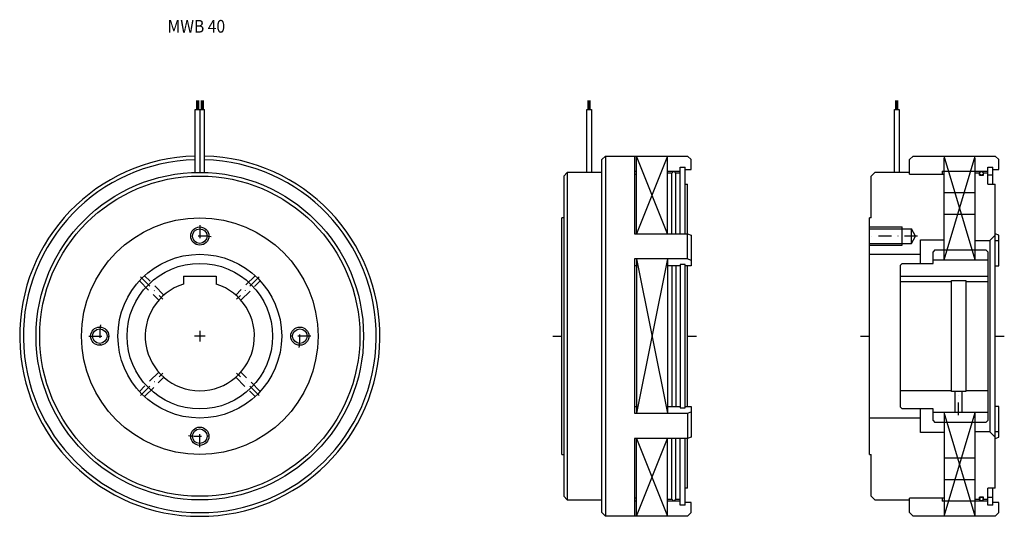
# Model space of a CAD drawing. Extents: x -467 to 74, y -99 to 174.
import ezdxf

# ---------------------------------------------------------------- set-up
doc = ezdxf.new("R2010")
doc.units = 0
doc.linetypes.add('DASHDOT', pattern=[14.242105, 7.121053, -3.560526, 0, -3.560526])
doc.linetypes.add('DASHED', pattern=[10.681579, 7.121053, -3.560526])
doc.layers.add('1', color=7, linetype='CONTINUOUS')
doc.styles.add('SIMPLEX', font='simplex')

msp = doc.modelspace()

# ---------------------------------------------------------------- linework, layer by layer
at = {"layer": '1', "color": 7}
for p, q in [((-370.7, 89.96), (-370.7, 124.52)), ((-370.7, 124.52), (-365.5, 124.52)), ((-370, 129.52), (-370, 124.52)), ((-369.7, 129.52), (-369.7, 124.52)), ((-369.4, 129.52), (-369.4, 124.52)), ((-369.1, 129.52), (-369.1, 124.52)), ((-368.8, 129.52), (-368.8, 124.52)), ((-368.1, 124.52), (-368.1, 90)), ((-367.4, 129.52), (-367.4, 124.52)), ((-367.1, 129.52), (-367.1, 124.52)), ((-366.8, 129.52), (-366.8, 124.52)), ((-366.5, 129.52), (-366.5, 124.52)), ((-366.2, 129.52), (-366.2, 124.52)), ((-365.5, 89.96), (-365.5, 124.52)), ((-155.4, 124.52), (-152.8, 124.52)), ((-155.4, 90), (-155.4, 124.52)), ((-154.7, 124.52), (-154.7, 129.52)), ((-154.4, 124.52), (-154.4, 129.52)), ((-154.1, 124.52), (-154.1, 129.52)), ((-153.8, 124.52), (-153.8, 129.52)), ((-153.5, 124.52), (-153.5, 129.52)), ((-152.8, 124.52), (-152.8, 90)), ((13.7, 124.52), (16.3, 124.52)), ((13.7, 90), (13.7, 124.52)), ((14.4, 124.52), (14.4, 129.52)), ((14.7, 124.52), (14.7, 129.52)), ((15, 124.52), (15, 129.52)), ((15.3, 124.52), (15.3, 129.52)), ((15.6, 124.52), (15.6, 129.52)), ((16.3, 124.52), (16.3, 90)), ((-147.1, 97), (-145.1, 99)), ((-145.1, 99), (-100.1, 99)), ((-145.1, 99), (-145.1, -99)), ((-129.1, 99), (-129.1, 56.27)), ((-128.1, 56.27), (-128.1, 99)), ((-111, 56.27), (-111, 99)), ((-98.1, 97), (-100.1, 99)), ((22, 97), (24, 99)), ((24, 99), (69, 99)), ((71, 97), (69, 99)), ((-147.1, -97), (-147.1, 97)), ((-104, 92.8), (-101.3, 92.8)), ((-104, 56.27), (-104, 92.8)), ((-101.3, 56.27), (-101.3, 92.8)), ((-98.1, 91.5), (-98.1, 97)), ((22, 89), (22, 97)), ((65.1, 83.5), (65.1, 92.8)), ((65.1, 92.8), (67.8, 92.8)), ((67.8, 83.5), (67.8, 92.8)), ((71, 91.5), (71, 97)), ((-168.1, 88), (-166.1, 90)), ((-168.1, 88), (-168.1, -88)), ((-147.1, 90), (-166.1, 90)), ((-166.1, 90), (-166.1, -90)), ((-129.1, 90.75), (-128.1, 90.75)), ((-129.1, 89), (-128.1, 89)), ((-111, 90.75), (-104, 90.75)), ((-111, 89.75), (-108.6, 89.75)), ((-108.6, 56.27), (-108.6, 89.75)), ((-106.5, 89.75), (-104, 89.75)), ((-106.5, 56.27), (-106.5, 89.75)), ((-101.3, 91.5), (-98.1, 91.5)), ((1, 88), (3, 90)), ((1, 65), (1, 88)), ((22, 90), (3, 90)), ((22, 89), (41, 89)), ((40, 90.75), (65.1, 90.75)), ((40, 90.75), (40, 89)), ((41, 42), (41, 90.75)), ((58.1, 42), (58.1, 90.75)), ((58.1, 89.75), (60.5, 89.75)), ((60.5, 88.5), (60.5, 89.75)), ((60.5, 88.5), (62.6, 88.5)), ((62.6, 88.5), (62.6, 89.75)), ((62.6, 89.75), (65.1, 89.75)), ((65.1, 88.6), (67.8, 88.6)), ((67.8, 91.5), (71, 91.5)), ((-101.3, 83.5), (-100, 83.5)), ((-100, 56.22), (-100, 83.5)), ((65.1, 83.5), (69.1, 83.5)), ((69.1, -83.5), (69.1, 83.5)), ((41, 79), (58.1, 79)), ((-169.1, -65), (-169.1, 65)), ((-168.1, 65), (-169.1, 65)), ((0, -65), (0, 65)), ((1, 65), (0, 65)), ((41, 67), (58.1, 67)), ((18, 50), (18, 60)), ((-129.1, 56.27), (-100.1, 56.27)), ((-100.1, 56.27), (-98.1, 55.43)), ((-100.1, 42.41), (-100.1, 56.27)), ((-98.1, 55.43), (-98.1, 38.65)), ((0, 59), (23, 59)), ((23, 51), (23, 59)), ((25.31, 55), (23, 59)), ((23, 51), (25.31, 55)), ((66.1, 52.5), (69.1, 55.5)), ((71, 55.43), (69.1, 56.22)), ((71, 38.65), (71, 55.43)), ((0, 51), (23, 51)), ((28, 40), (28, 53)), ((28, 53), (41, 53)), ((58.1, 52.5), (66.1, 52.5)), ((66.1, 52.5), (66.1, -52.5)), ((69.1, 52.5), (71, 52.5)), ((0, 45), (28, 45)), ((36, 47.4), (35, 46.4)), ((35, 40), (35, 46.4)), ((36, 47.4), (64, 47.4)), ((64, 47.4), (65, 46.4)), ((65, 46.4), (65, -46.4)), ((-100.1, 42.41), (-129.1, 42.41)), ((-129.1, 42.41), (-129.1, -42.41)), ((-128.1, 38.65), (-129.1, 38.65)), ((-128.1, 42.41), (-128.1, -42.41)), ((-111, 42.41), (-111, -42.41)), ((-104, 38.65), (-111, 38.65)), ((-108.6, 38.65), (-108.6, -38.65)), ((-106.5, 38.65), (-106.5, -38.65)), ((-101.3, 39.3), (-104, 39.3)), ((-104, 39.3), (-104, -39.3)), ((-101.3, -39.3), (-101.3, 39.3)), ((-98.1, 38.65), (-101.3, 38.65)), ((-98.1, 41.57), (-100.1, 42.41)), ((-100, -38.65), (-100, 38.65)), ((18, 40), (17, 39)), ((17, -39), (17, 39)), ((18, 40), (35, 40)), ((35, 42), (65, 42)), ((69.1, 38.65), (71, 38.65)), ((-377.1, 33), (-377.1, 28.62)), ((-377.1, 33), (-359.1, 33)), ((-359.1, 33), (-359.1, 28.62)), ((17, 33), (65, 33)), ((17, 30), (45, 30)), ((45, -30.5), (45, 30.5)), ((45, 30.5), (53, 30.5)), ((53, 30.5), (53, -30.5)), ((53, 30), (65, 30)), ((45, -30), (17, -30)), ((53, -30.5), (45, -30.5)), ((47, -42), (47, -30.5)), ((51, -42), (51, -30.5)), ((65, -30), (53, -30)), ((-129.1, -38.65), (-128.1, -38.65)), ((-129.1, -42.41), (-100.1, -42.41)), ((-111, -38.65), (-104, -38.65)), ((-104, -39.3), (-101.3, -39.3)), ((-101.3, -38.65), (-98.1, -38.65)), ((-100.1, -42.41), (-98.1, -41.57)), ((-100.1, -42.41), (-100.1, -56.27)), ((-98.1, -38.65), (-98.1, -55.43)), ((17, -39), (18, -40)), ((35, -40), (18, -40)), ((28, -53), (28, -40)), ((35, -46.4), (35, -40)), ((65, -42), (35, -42)), ((41, -42), (41, -99)), ((58.1, -99), (58.1, -42)), ((71, -38.65), (69.1, -38.65)), ((71, -55.43), (71, -38.65)), ((28, -45), (0, -45)), ((35, -46.4), (36, -47.4)), ((64, -47.4), (36, -47.4)), ((65, -46.4), (64, -47.4)), ((41, -53), (28, -53)), ((66.1, -52.5), (58.1, -52.5)), ((69.1, -55.5), (66.1, -52.5)), ((71, -52.5), (69.1, -52.5)), ((-100.1, -56.27), (-129.1, -56.27)), ((-129.1, -56.27), (-129.1, -99)), ((-128.1, -99), (-128.1, -56.27)), ((-111, -99), (-111, -56.27)), ((-108.6, -89.75), (-108.6, -56.27)), ((-106.5, -89.75), (-106.5, -56.27)), ((-104, -92.8), (-104, -56.27)), ((-101.3, -92.8), (-101.3, -56.27)), ((-98.1, -55.43), (-100.1, -56.27)), ((-100, -83.5), (-100, -56.22)), ((-100, -83.5), (-100, -56.22)), ((69.1, -56.22), (71, -55.43)), ((-169.1, -65), (-168.1, -65)), ((0, -65), (1, -65)), ((1, -88), (1, -65)), ((58.1, -67), (41, -67)), ((58.1, -79), (41, -79)), ((-100, -83.5), (-101.3, -83.5)), ((69.1, -83.5), (65.1, -83.5)), ((65.1, -92.8), (65.1, -83.5)), ((67.8, -92.8), (67.8, -83.5)), ((-166.1, -90), (-168.1, -88)), ((-166.1, -90), (-147.1, -90)), ((-128.1, -89), (-129.1, -89)), ((-128.1, -90.75), (-129.1, -90.75)), ((-108.6, -89.75), (-111, -89.75)), ((-104, -90.75), (-111, -90.75)), ((-104, -89.75), (-106.5, -89.75)), ((-98.1, -91.5), (-101.3, -91.5)), ((-98.1, -97), (-98.1, -91.5)), ((3, -90), (1, -88)), ((3, -90), (22, -90)), ((41, -89), (22, -89)), ((22, -97), (22, -89)), ((40, -89), (40, -90.75)), ((65.1, -90.75), (40, -90.75)), ((60.5, -89.75), (58.1, -89.75)), ((60.5, -89.75), (60.5, -88.5)), ((62.6, -88.5), (60.5, -88.5)), ((62.6, -89.75), (62.6, -88.5)), ((65.1, -89.75), (62.6, -89.75)), ((67.8, -88.6), (65.1, -88.6)), ((71, -91.5), (67.8, -91.5)), ((71, -97), (71, -91.5)), ((-145.1, -99), (-147.1, -97)), ((-101.3, -92.8), (-104, -92.8)), ((-100.1, -99), (-98.1, -97)), ((24, -99), (22, -97)), ((67.8, -92.8), (65.1, -92.8)), ((69, -99), (71, -97)), ((-100.1, -99), (-145.1, -99)), ((69, -99), (24, -99))]:
    msp.add_line(p, q, dxfattribs=at)
at = {"layer": '1', "color": 3}
for p, q in [((-111, 99), (-128.1, 56.27)), ((-111, 56.27), (-128.1, 99)), ((41, 42), (58.1, 99)), ((58.1, 42), (41, 99)), ((0, 60), (18, 60)), ((0, 50), (18, 50)), ((-111, 42.41), (-128.1, -42.41)), ((-128.1, 42.41), (-111, -42.41)), ((-174.1, 0), (-169.1, 0)), ((-100, 0), (-95, 0)), ((-5, 0), (0, 0)), ((69.1, 0), (74.1, 0)), ((41, -99), (58.1, -42)), ((58.1, -99), (41, -42)), ((-128.1, -56.27), (-111, -99)), ((-128.1, -99), (-111, -56.27))]:
    msp.add_line(p, q, dxfattribs=at)
at = {"layer": '1', "color": 7, "linetype": 'DASHED'}
for p, q in [((41, 90.75), (41, 99)), ((58.1, 90.75), (58.1, 99)), ((-387.85, 22.58), (-398.47, 33.2)), ((-337.73, 33.2), (-348.35, 22.58)), ((-401.3, 30.37), (-390.68, 19.75)), ((-345.52, 19.75), (-334.9, 30.37)), ((-390.68, -19.75), (-401.3, -30.37)), ((-334.9, -30.37), (-345.52, -19.75)), ((-398.47, -33.2), (-387.85, -22.58)), ((-348.35, -22.58), (-337.73, -33.2))]:
    msp.add_line(p, q, dxfattribs=at)
at = {"layer": '1', "color": 3, "linetype": 'DASHDOT'}
for p, q in [((-368.1, 61.04), (-368.1, 49.03)), ((26.39, 55), (-1.3, 55)), ((-400.66, 32.56), (-388.36, 20.26)), ((-335.54, 32.56), (-347.84, 20.26)), ((-365.21, 0), (-370.99, 0)), ((-368.1, 2.89), (-368.1, -2.89)), ((-429.14, 0), (-417.13, 0)), ((-307.06, 0), (-319.07, 0)), ((-400.66, -32.56), (-388.36, -20.26)), ((-335.54, -32.56), (-347.84, -20.26)), ((49, -43.5), (49, -29.58)), ((-368.1, -61.04), (-368.1, -49.03))]:
    msp.add_line(p, q, dxfattribs=at)
at = {"layer": '1', "color": 7}
for centre, radius in [((-368.1, 0), 90), ((-368.1, 0), 88), ((61.55, 89.5), 1), ((-368.1, 0), 65), ((-368.1, 55), 4), ((-368.1, 0), 45), ((-368.1, 0), 40), ((-423.1, 0), 4), ((-313.1, 0), 4), ((-368.1, -55), 4), ((61.55, -89.5), 1)]:
    msp.add_circle(centre, radius, dxfattribs=at)
at = {"layer": '1', "color": 3}
for centre in [(-368.1, 55), (-423.1, 0), (-313.1, 0), (-368.1, -55)]:
    msp.add_circle(centre, 5, dxfattribs=at)
at = {"layer": '1', "color": 7}
for centre, radius, start, end in [((-368.1, 0), 99, 91.5049, 88.4951), ((-368.1, 0), 97, 91.5359, 88.4641), ((-107.55, 89.5), 1, 0, 180), ((-368.1, 0), 30, 107.4576, 72.5424), ((-107.55, -89.5), 1, 180, 0)]:
    msp.add_arc(centre, radius, start, end, dxfattribs=at)
at = {"layer": '1', "color": 3, "linetype": 'DASHDOT'}
for start, end in [(83.5581, 96.595), (173.5581, 186.595), (353.5581, 6.595), (263.5581, 276.595)]:
    msp.add_arc((-368.1, 0), 55, start, end, dxfattribs=at)

# ---------------------------------------------------------------- texts
at = {"layer": '1', "color": 7, "style": 'SIMPLEX', "width": 0.9}
msp.add_text('MWB 40', height=7, dxfattribs=at).set_placement((-385.81, 166.78))

doc.saveas('drawing.dxf')
